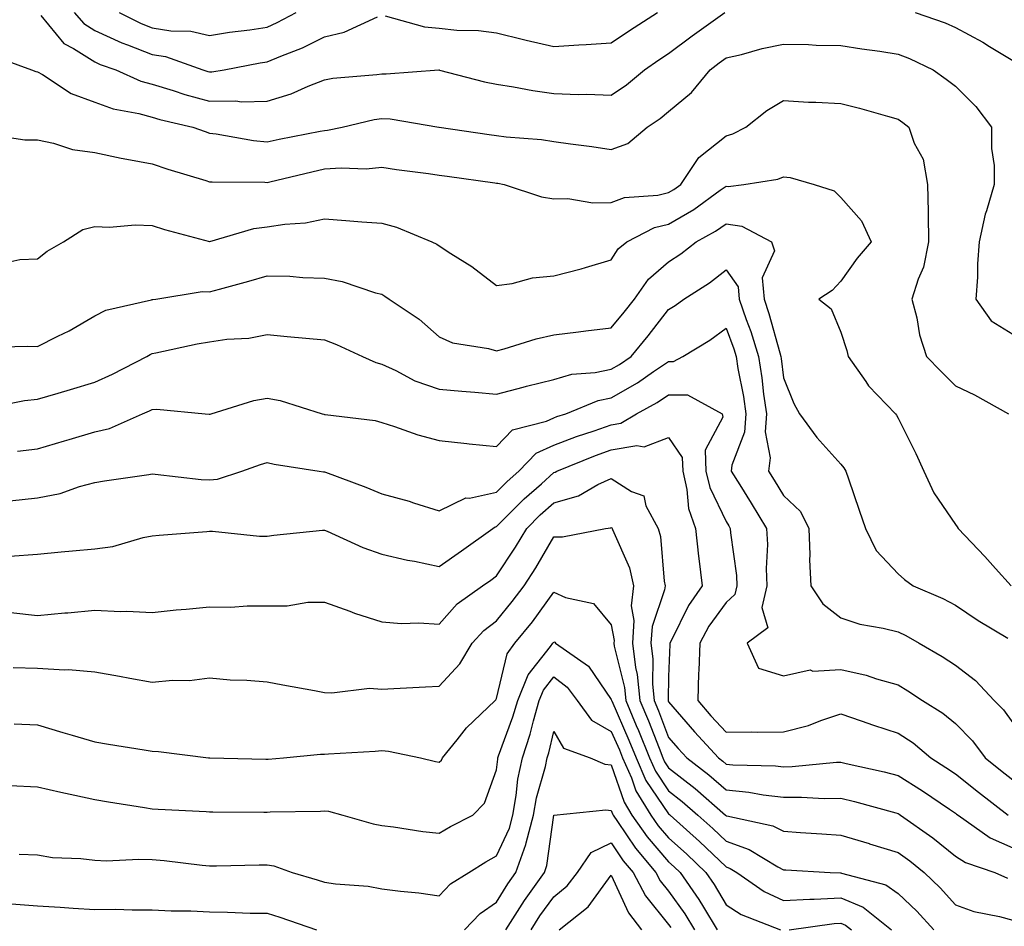
# Model space of a CAD drawing. Units: inches. Extents: x 968483 to 971123, y 7255658 to 7258298.
# Drawn here: x 969355 to 969527, y 7256783 to 7256941 of the extents above; entities that cross this region are included whole.
import ezdxf

# ---------------------------------------------------------------- set-up
doc = ezdxf.new("R2010")
doc.units = ezdxf.units.IN
doc.header["$MEASUREMENT"] = 0
doc.layers.add('Contour_96847255', color=7, linetype='Continuous', true_color=0xcc1fed)

msp = doc.modelspace()

# ---------------------------------------------------------------- linework, layer by layer
at = {"layer": 'Contour_96847255'}
for points in [[(969358.62, 7256941.35, 3142), (969362.64, 7256936.51, 3142), (969364.34, 7256935.63, 3142), (969368.05, 7256933.28, 3142), (969368.98, 7256932.85, 3142), (969371.67, 7256931.92, 3142), (969376.08, 7256929.95, 3142), (969378.05, 7256929.41, 3142), (969381.67, 7256928.3, 3142), (969383.71, 7256927.58, 3142), (969388.05, 7256926.41, 3142), (969392.62, 7256926.49, 3142), (969393.62, 7256926.35, 3142), (969398.05, 7256926.44, 3142), (969402.26, 7256927.71, 3142), (969405.2, 7256929.07, 3142), (969408.05, 7256930.16, 3142), (969409.54, 7256930.43, 3142), (969417.21, 7256931.08, 3142), (969418.05, 7256931.21, 3142), (969418.79, 7256931.18, 3142), (969428.01, 7256931.88, 3142), (969428.05, 7256931.88, 3142), (969428.1, 7256931.87, 3142), (969435.96, 7256929.83, 3142), (969438.05, 7256929.4, 3142), (969441.01, 7256928.96, 3142), (969444.4, 7256928.27, 3142), (969448.05, 7256927.79, 3142), (969452.36, 7256927.61, 3142), (969453.8, 7256927.67, 3142), (969458.05, 7256927.48, 3142), (969460.68, 7256929.29, 3142), (969463.86, 7256931.92, 3142), (969466.33, 7256933.64, 3142), (969468.05, 7256934.77, 3142), (969472.14, 7256937.83, 3142), (969477.84, 7256941.92, 3142)], [(969364.45, 7256941.92, 3143), (969366.13, 7256940, 3143), (969368.05, 7256938.79, 3143), (969372.73, 7256936.6, 3143), (969373.7, 7256936.27, 3143), (969378.05, 7256934.55, 3143), (969380.33, 7256934.2, 3143), (969386.88, 7256931.92, 3143), (969387.75, 7256931.62, 3143), (969388.05, 7256931.54, 3143), (969388.43, 7256931.54, 3143), (969390.55, 7256931.92, 3143), (969396.86, 7256933.11, 3143), (969398.05, 7256933.29, 3143), (969400.44, 7256934.31, 3143), (969404.22, 7256935.75, 3143), (969408.05, 7256937.68, 3143), (969411.49, 7256938.48, 3143), (969417.3, 7256941.17, 3143)], [(969372.29, 7256941.92, 3144), (969376.1, 7256939.97, 3144), (969378.05, 7256939.21, 3144), (969381.27, 7256938.7, 3144), (969384.76, 7256938.63, 3144), (969388.05, 7256937.91, 3144), (969391.51, 7256938.46, 3144), (969395.03, 7256938.9, 3144), (969398.05, 7256939.36, 3144), (969399.84, 7256940.13, 3144), (969403.13, 7256941.92, 3144)], [(969418.63, 7256941.34, 3143), (969425.51, 7256939.38, 3143), (969428.05, 7256939.16, 3143), (969431.15, 7256938.82, 3143), (969434.88, 7256938.75, 3143), (969438.05, 7256938.33, 3143), (969442.77, 7256937.2, 3143), (969443.22, 7256937.09, 3143), (969448.05, 7256935.99, 3143), (969452.4, 7256936.27, 3143), (969453.67, 7256936.3, 3143), (969458.05, 7256936.59, 3143), (969461.2, 7256938.77, 3143), (969466.09, 7256941.92, 3143)], [(969511, 7256941.92, 3142), (969516.23, 7256940.1, 3142), (969518.05, 7256939.31, 3142), (969522.84, 7256936.71, 3142), (969523.97, 7256936, 3142), (969528.05, 7256933.53, 3142)], [(969350.43, 7256934.3, 3141), (969357.01, 7256931.92, 3141), (969357.75, 7256931.62, 3141), (969358.05, 7256931.55, 3141), (969358.9, 7256931.07, 3141), (969363.93, 7256927.8, 3141), (969368.05, 7256926.24, 3141), (969371.22, 7256925.09, 3141), (969375.68, 7256924.29, 3141), (969378.05, 7256923.63, 3141), (969379.36, 7256923.23, 3141), (969385.14, 7256921.92, 3141), (969387.27, 7256921.14, 3141), (969388.05, 7256920.88, 3141), (969389.2, 7256920.77, 3141), (969395.71, 7256919.58, 3141), (969398.05, 7256919.37, 3141), (969400.14, 7256919.83, 3141), (969407.32, 7256921.19, 3141), (969408.05, 7256921.33, 3141), (969408.59, 7256921.38, 3141), (969411.15, 7256921.92, 3141), (969416.74, 7256923.23, 3141), (969418.05, 7256923.42, 3141), (969419.5, 7256923.37, 3141), (969427.97, 7256921.92, 3141), (969428.06, 7256921.91, 3141), (969436.75, 7256920.62, 3141), (969438.05, 7256920.44, 3141), (969439.75, 7256920.22, 3141), (969445.87, 7256919.74, 3141), (969448.05, 7256919.43, 3141), (969450.97, 7256919, 3141), (969454.64, 7256918.51, 3141), (969458.05, 7256917.99, 3141), (969460.92, 7256919.05, 3141), (969464.28, 7256921.92, 3141), (969466.55, 7256923.42, 3141), (969468.05, 7256924.64, 3141), (969472.04, 7256927.93, 3141), (969475.28, 7256931.92, 3141), (969476.86, 7256933.11, 3141), (969478.05, 7256933.97, 3141), (969480.72, 7256934.59, 3141), (969484.37, 7256935.6, 3141), (969488.05, 7256936.36, 3141), (969492.45, 7256936.32, 3141), (969493.76, 7256936.21, 3141), (969498.05, 7256936.17, 3141), (969501.71, 7256935.58, 3141), (969504.84, 7256935.13, 3141), (969508.05, 7256934.63, 3141), (969510.01, 7256933.88, 3141), (969514.14, 7256931.92, 3141), (969516.43, 7256930.3, 3141), (969518.05, 7256929.07, 3141), (969521.62, 7256925.49, 3141), (969524.32, 7256921.92, 3141), (969524.33, 7256918.2, 3141), (969524.77, 7256915.2, 3141), (969524.78, 7256911.92, 3141), (969523.45, 7256907.32, 3141), (969523.23, 7256906.74, 3141), (969522.19, 7256901.92, 3141), (969521.9, 7256898.07, 3141), (969521.86, 7256895.73, 3141), (969521.59, 7256891.92, 3141), (969524.24, 7256888.11, 3141), (969528.05, 7256885.78, 3141)], [(969349.26, 7256920.71, 3140), (969355.85, 7256919.72, 3140), (969358.05, 7256919.69, 3140), (969360.83, 7256919.14, 3140), (969364.13, 7256918, 3140), (969368.05, 7256917.46, 3140), (969372.61, 7256916.48, 3140), (969373.62, 7256916.35, 3140), (969378.05, 7256915.52, 3140), (969380.73, 7256914.6, 3140), (969387.36, 7256912.61, 3140), (969388.05, 7256912.39, 3140), (969388.48, 7256912.35, 3140), (969397.66, 7256912.31, 3140), (969398.05, 7256912.28, 3140), (969398.51, 7256912.38, 3140), (969405.83, 7256914.14, 3140), (969408.05, 7256914.61, 3140), (969410.95, 7256914.82, 3140), (969415.34, 7256914.63, 3140), (969418.05, 7256914.9, 3140), (969420.64, 7256914.51, 3140), (969426.17, 7256913.8, 3140), (969428.05, 7256913.52, 3140), (969429.46, 7256913.33, 3140), (969437.78, 7256912.19, 3140), (969438.05, 7256912.15, 3140), (969438.26, 7256912.13, 3140), (969439.37, 7256911.92, 3140), (969445.89, 7256909.76, 3140), (969448.05, 7256909.38, 3140), (969450.49, 7256909.48, 3140), (969454.81, 7256908.68, 3140), (969458.05, 7256908.76, 3140), (969460.34, 7256909.63, 3140), (969466.17, 7256910.04, 3140), (969468.05, 7256910.49, 3140), (969468.95, 7256911.02, 3140), (969470.19, 7256911.92, 3140), (969473.33, 7256916.64, 3140), (969478.05, 7256920.38, 3140), (969479.25, 7256920.72, 3140), (969481.49, 7256921.92, 3140), (969485.16, 7256924.81, 3140), (969488.05, 7256926.58, 3140), (969492.4, 7256926.27, 3140), (969493.68, 7256926.29, 3140), (969498.05, 7256926.02, 3140), (969501.34, 7256925.21, 3140), (969506.17, 7256923.8, 3140), (969508.05, 7256923.31, 3140), (969508.86, 7256922.73, 3140), (969509.92, 7256921.92, 3140), (969510.86, 7256919.11, 3140), (969512.43, 7256916.3, 3140), (969513.16, 7256911.92, 3140), (969513.28, 7256907.15, 3140), (969513.26, 7256906.71, 3140), (969513.36, 7256901.92, 3140), (969512.49, 7256897.48, 3140), (969511.54, 7256895.41, 3140), (969510.46, 7256891.92, 3140), (969511.3, 7256888.67, 3140), (969511.79, 7256885.66, 3140), (969513.02, 7256881.92, 3140), (969515.48, 7256879.35, 3140), (969518.05, 7256876.78, 3140), (969521.36, 7256875.23, 3140), (969527.28, 7256871.92, 3140)], [(969351.83, 7256898.14, 3139), (969354.95, 7256898.82, 3139), (969358.05, 7256898.94, 3139), (969359.7, 7256900.27, 3139), (969362.59, 7256901.92, 3139), (969365.92, 7256904.05, 3139), (969368.05, 7256904.6, 3139), (969370.6, 7256904.47, 3139), (969375.08, 7256904.89, 3139), (969378.05, 7256904.77, 3139), (969380.18, 7256904.05, 3139), (969388.02, 7256901.95, 3139), (969388.05, 7256901.94, 3139), (969388.08, 7256901.95, 3139), (969395.76, 7256904.21, 3139), (969398.05, 7256904.5, 3139), (969401.14, 7256905.01, 3139), (969404.75, 7256905.22, 3139), (969408.05, 7256905.91, 3139), (969411.78, 7256905.65, 3139), (969414.57, 7256905.4, 3139), (969418.05, 7256905.14, 3139), (969420.6, 7256904.47, 3139), (969426.79, 7256901.92, 3139), (969427.62, 7256901.49, 3139), (969428.05, 7256901.2, 3139), (969430.08, 7256899.89, 3139), (969433.76, 7256897.63, 3139), (969438.05, 7256894.3, 3139), (969440.76, 7256894.63, 3139), (969444.33, 7256895.64, 3139), (969448.05, 7256895.96, 3139), (969452.79, 7256897.18, 3139), (969453.58, 7256897.45, 3139), (969458.05, 7256898.75, 3139), (969459.26, 7256900.71, 3139), (969460.76, 7256901.92, 3139), (969465.57, 7256904.4, 3139), (969468.05, 7256905, 3139), (969472.42, 7256907.55, 3139), (969477.05, 7256910.92, 3139), (969478.05, 7256911.62, 3139), (969478.4, 7256911.57, 3139), (969481.13, 7256911.92, 3139), (969487.11, 7256912.86, 3139), (969488.05, 7256913.26, 3139), (969489.24, 7256913.11, 3139), (969493.43, 7256911.92, 3139), (969496.91, 7256910.78, 3139), (969498.05, 7256909.64, 3139), (969501.68, 7256905.55, 3139), (969503.37, 7256901.92, 3139), (969500.92, 7256899.05, 3139), (969498.05, 7256895.05, 3139), (969496.54, 7256893.43, 3139), (969494.24, 7256891.92, 3139), (969496.36, 7256890.23, 3139), (969498.05, 7256886.15, 3139), (969499.11, 7256882.98, 3139), (969499.36, 7256881.92, 3139), (969502.42, 7256877.55, 3139), (969502.91, 7256876.78, 3139), (969507.58, 7256871.92, 3139), (969507.79, 7256871.66, 3139), (969508.05, 7256871.17, 3139), (969511.15, 7256865.02, 3139), (969512.51, 7256861.92, 3139), (969514.29, 7256858.16, 3139), (969518.05, 7256852.59, 3139), (969518.34, 7256852.21, 3139), (969518.49, 7256851.92, 3139), (969523.17, 7256847.04, 3139), (969525.04, 7256844.93, 3139), (969527.73, 7256841.92, 3139)], [(969349.68, 7256883.55, 3138), (969356.24, 7256883.73, 3138), (969358.05, 7256883.65, 3138), (969361.58, 7256885.45, 3138), (969363.57, 7256886.4, 3138), (969368.05, 7256888.99, 3138), (969369.96, 7256890.01, 3138), (969377.92, 7256891.79, 3138), (969378.05, 7256891.83, 3138), (969378.12, 7256891.85, 3138), (969378.65, 7256891.92, 3138), (969386.75, 7256893.22, 3138), (969388.05, 7256893.17, 3138), (969389.79, 7256893.66, 3138), (969394.9, 7256895.07, 3138), (969398.05, 7256895.97, 3138), (969402.03, 7256895.9, 3138), (969404.31, 7256895.66, 3138), (969408.05, 7256895.59, 3138), (969411.12, 7256894.99, 3138), (969416.93, 7256893.04, 3138), (969418.05, 7256892.76, 3138), (969418.59, 7256892.46, 3138), (969419.36, 7256891.92, 3138), (969424.55, 7256888.42, 3138), (969428.05, 7256885.34, 3138), (969430.4, 7256884.27, 3138), (969436.67, 7256883.3, 3138), (969438.05, 7256882.89, 3138), (969439.36, 7256883.23, 3138), (969444.97, 7256885, 3138), (969448.05, 7256885.69, 3138), (969452.36, 7256886.23, 3138), (969453.6, 7256886.37, 3138), (969458.05, 7256886.93, 3138), (969460.32, 7256889.65, 3138), (969462.1, 7256891.92, 3138), (969464.55, 7256895.42, 3138), (969468.05, 7256898.4, 3138), (969470.17, 7256899.8, 3138), (969472.82, 7256901.92, 3138), (969476.19, 7256903.78, 3138), (969478.05, 7256905.07, 3138), (969480.79, 7256904.66, 3138), (969485.96, 7256901.92, 3138), (969486.48, 7256900.35, 3138), (969484.37, 7256895.6, 3138), (969484.69, 7256891.92, 3138), (969485.54, 7256889.41, 3138), (969487.42, 7256882.55, 3138), (969487.62, 7256881.92, 3138), (969487.68, 7256881.55, 3138), (969488.05, 7256878.17, 3138), (969489.86, 7256873.73, 3138), (969490.86, 7256871.92, 3138), (969493.89, 7256867.76, 3138), (969498.05, 7256863.14, 3138), (969498.6, 7256862.47, 3138), (969498.92, 7256861.92, 3138), (969499.38, 7256860.59, 3138), (969501.26, 7256855.13, 3138), (969502.35, 7256851.92, 3138), (969504.21, 7256848.08, 3138), (969508.05, 7256844.02, 3138), (969509.15, 7256843.02, 3138), (969510.67, 7256841.92, 3138), (969515.84, 7256839.71, 3138), (969518.05, 7256838.53, 3138), (969521.99, 7256835.86, 3138), (969527.17, 7256832.8, 3138)], [(969349.03, 7256872.9, 3137), (969355.76, 7256874.21, 3137), (969358.05, 7256874.44, 3137), (969361.64, 7256875.51, 3137), (969363.82, 7256876.15, 3137), (969368.05, 7256877.46, 3137), (969371.13, 7256878.84, 3137), (969377.11, 7256881.92, 3137), (969377.69, 7256882.28, 3137), (969378.05, 7256882.41, 3137), (969378.65, 7256882.52, 3137), (969385.87, 7256884.1, 3137), (969388.05, 7256884.47, 3137), (969391.07, 7256884.94, 3137), (969394.86, 7256885.11, 3137), (969398.05, 7256885.76, 3137), (969401.54, 7256885.41, 3137), (969404.84, 7256885.13, 3137), (969408.05, 7256884.81, 3137), (969410.15, 7256884.02, 3137), (969414.68, 7256881.92, 3137), (969417, 7256880.87, 3137), (969418.05, 7256880.6, 3137), (969420.51, 7256879.46, 3137), (969423.8, 7256877.67, 3137), (969428.05, 7256876.21, 3137), (969432, 7256875.87, 3137), (969434.29, 7256875.68, 3137), (969438.05, 7256875.36, 3137), (969442.68, 7256876.55, 3137), (969443.26, 7256876.71, 3137), (969448.05, 7256877.9, 3137), (969451.17, 7256878.8, 3137), (969455.23, 7256879.1, 3137), (969458.05, 7256879.68, 3137), (969459.47, 7256880.5, 3137), (969461.49, 7256881.92, 3137), (969464.46, 7256885.51, 3137), (969468.05, 7256890.09, 3137), (969469.17, 7256890.8, 3137), (969470.67, 7256891.92, 3137), (969475.19, 7256894.78, 3137), (969478.05, 7256897.02, 3137), (969480.19, 7256894.06, 3137), (969480.37, 7256891.92, 3137), (969481.58, 7256888.39, 3137), (969482.38, 7256886.25, 3137), (969483.7, 7256881.92, 3137), (969484.3, 7256878.17, 3137), (969484.61, 7256875.36, 3137), (969485.11, 7256871.92, 3137), (969484.88, 7256868.75, 3137), (969485.76, 7256864.21, 3137), (969485.46, 7256861.92, 3137), (969486.46, 7256860.33, 3137), (969488.05, 7256857.67, 3137), (969491.03, 7256854.9, 3137), (969492.49, 7256851.92, 3137), (969492.67, 7256847.3, 3137), (969492.6, 7256846.47, 3137), (969492.84, 7256841.92, 3137), (969494.9, 7256838.77, 3137), (969498.05, 7256836.32, 3137), (969501.37, 7256835.24, 3137), (969505.42, 7256834.55, 3137), (969508.05, 7256833.87, 3137), (969509.38, 7256833.25, 3137), (969511.7, 7256831.92, 3137), (969515.74, 7256829.61, 3137), (969518.05, 7256828.08, 3137), (969521.55, 7256825.42, 3137), (969524.81, 7256821.92, 3137), (969526.41, 7256820.28, 3137), (969528.05, 7256818, 3137)], [(969354.57, 7256865.4, 3136), (969358.05, 7256865.81, 3136), (969362.75, 7256867.22, 3136), (969363.59, 7256867.46, 3136), (969368.05, 7256868.75, 3136), (969370.6, 7256869.37, 3136), (969376.37, 7256871.92, 3136), (969377.54, 7256872.43, 3136), (969378.05, 7256872.67, 3136), (969378.87, 7256872.74, 3136), (969387.27, 7256871.92, 3136), (969387.98, 7256871.85, 3136), (969388.05, 7256871.84, 3136), (969388.11, 7256871.86, 3136), (969388.31, 7256871.92, 3136), (969395.73, 7256874.24, 3136), (969398.05, 7256874.63, 3136), (969400.34, 7256874.21, 3136), (969407.67, 7256871.92, 3136), (969407.97, 7256871.84, 3136), (969408.05, 7256871.82, 3136), (969408.18, 7256871.79, 3136), (969416.88, 7256870.75, 3136), (969418.05, 7256870.39, 3136), (969420.26, 7256869.71, 3136), (969424.35, 7256868.22, 3136), (969428.05, 7256867.25, 3136), (969432.86, 7256866.73, 3136), (969433.27, 7256866.7, 3136), (969438.05, 7256866.19, 3136), (969440.83, 7256869.14, 3136), (969446.76, 7256870.63, 3136), (969448.05, 7256871.23, 3136), (969448.55, 7256871.42, 3136), (969450.13, 7256871.92, 3136), (969455.76, 7256874.21, 3136), (969458.05, 7256874.68, 3136), (969462.63, 7256877.34, 3136), (969465.42, 7256879.29, 3136), (969468.05, 7256881.06, 3136), (969468.91, 7256881.06, 3136), (969470.52, 7256881.92, 3136), (969475.21, 7256884.76, 3136), (969478.05, 7256886.84, 3136), (969479.39, 7256883.26, 3136), (969479.8, 7256881.92, 3136), (969480.13, 7256879.84, 3136), (969481.07, 7256874.94, 3136), (969481.51, 7256871.92, 3136), (969481.27, 7256868.7, 3136), (969479.09, 7256862.96, 3136), (969478.95, 7256861.92, 3136), (969480.44, 7256859.53, 3136), (969482.45, 7256856.32, 3136), (969485.13, 7256851.92, 3136), (969485.27, 7256849.14, 3136), (969485.03, 7256844.94, 3136), (969485.15, 7256841.92, 3136), (969484.27, 7256838.14, 3136), (969485.36, 7256834.61, 3136), (969481.71, 7256831.92, 3136), (969483.69, 7256827.56, 3136), (969488.05, 7256826.22, 3136), (969492.71, 7256827.26, 3136), (969493.17, 7256827.04, 3136), (969498.05, 7256827.33, 3136), (969502.47, 7256826.34, 3136), (969504.27, 7256825.7, 3136), (969508.05, 7256824.64, 3136), (969509.76, 7256823.63, 3136), (969512.27, 7256821.92, 3136), (969515.83, 7256819.7, 3136), (969518.05, 7256817.89, 3136), (969521.01, 7256814.88, 3136), (969523.23, 7256811.92, 3136), (969525.92, 7256809.79, 3136), (969528.05, 7256808.11, 3136)], [(969353.24, 7256856.73, 3135), (969358.05, 7256857.24, 3135), (969361.98, 7256857.99, 3135), (969365.34, 7256859.21, 3135), (969368.05, 7256859.91, 3135), (969369.73, 7256860.24, 3135), (969377.44, 7256861.31, 3135), (969378.05, 7256861.42, 3135), (969378.57, 7256861.4, 3135), (969386.58, 7256860.45, 3135), (969388.05, 7256860.4, 3135), (969389.43, 7256860.54, 3135), (969393.67, 7256861.92, 3135), (969396.89, 7256863.08, 3135), (969398.05, 7256863.44, 3135), (969399.29, 7256863.16, 3135), (969407.16, 7256861.92, 3135), (969407.92, 7256861.79, 3135), (969408.05, 7256861.78, 3135), (969408.26, 7256861.71, 3135), (969415.26, 7256859.13, 3135), (969418.05, 7256857.96, 3135), (969422.83, 7256856.7, 3135), (969423.57, 7256856.4, 3135), (969428.05, 7256854.97, 3135), (969432.72, 7256857.25, 3135), (969433.34, 7256857.21, 3135), (969438.05, 7256858.26, 3135), (969439.88, 7256860.09, 3135), (969441.95, 7256861.92, 3135), (969444.94, 7256865.03, 3135), (969448.05, 7256866.46, 3135), (969452.01, 7256867.96, 3135), (969455.07, 7256868.94, 3135), (969458.05, 7256869.98, 3135), (969459.71, 7256870.26, 3135), (969462.44, 7256871.92, 3135), (969466.07, 7256873.9, 3135), (969468.05, 7256875.24, 3135), (969471.35, 7256875.22, 3135), (969477.39, 7256871.92, 3135), (969477.48, 7256871.35, 3135), (969474.4, 7256865.57, 3135), (969474.55, 7256861.92, 3135), (969475.22, 7256859.09, 3135), (969478.05, 7256853.13, 3135), (969478.52, 7256852.39, 3135), (969478.8, 7256851.92, 3135), (969478.83, 7256851.14, 3135), (969479.87, 7256843.74, 3135), (969479.93, 7256841.92, 3135), (969479.58, 7256840.39, 3135), (969478.05, 7256839, 3135), (969475.08, 7256834.89, 3135), (969473.48, 7256831.92, 3135), (969473.3, 7256827.17, 3135), (969473.28, 7256826.69, 3135), (969473.11, 7256821.92, 3135), (969475.4, 7256819.27, 3135), (969478.05, 7256816.37, 3135), (969482.57, 7256816.44, 3135), (969483.56, 7256816.41, 3135), (969488.05, 7256816.48, 3135), (969492.42, 7256817.55, 3135), (969494.58, 7256818.45, 3135), (969498.05, 7256819.59, 3135), (969501.59, 7256818.38, 3135), (969503.73, 7256817.6, 3135), (969508.05, 7256816.24, 3135), (969510.65, 7256814.52, 3135), (969513.75, 7256811.92, 3135), (969516.38, 7256810.25, 3135), (969518.05, 7256809.15, 3135), (969522.08, 7256805.95, 3135), (969527.21, 7256801.92, 3135)], [(969353.24, 7256847.11, 3134), (969358.05, 7256847.45, 3134), (969362.15, 7256847.82, 3134), (969364.12, 7256847.99, 3134), (969368.05, 7256848.35, 3134), (969371.18, 7256848.79, 3134), (969376.46, 7256850.33, 3134), (969378.05, 7256850.62, 3134), (969379.24, 7256850.73, 3134), (969387.53, 7256851.4, 3134), (969388.05, 7256851.45, 3134), (969388.52, 7256851.45, 3134), (969396.71, 7256850.58, 3134), (969398.05, 7256850.58, 3134), (969399.23, 7256850.74, 3134), (969407.74, 7256851.61, 3134), (969408.05, 7256851.65, 3134), (969408.51, 7256851.46, 3134), (969414.73, 7256848.6, 3134), (969418.05, 7256847.46, 3134), (969422.51, 7256846.38, 3134), (969423.78, 7256846.19, 3134), (969428.05, 7256845.3, 3134), (969431.95, 7256848.02, 3134), (969437.4, 7256851.92, 3134), (969437.79, 7256852.18, 3134), (969438.05, 7256852.24, 3134), (969442.86, 7256857.11, 3134), (969445.86, 7256859.73, 3134), (969448.05, 7256861.67, 3134), (969448.25, 7256861.72, 3134), (969448.58, 7256861.92, 3134), (969455.3, 7256864.67, 3134), (969458.05, 7256865.63, 3134), (969462.5, 7256866.37, 3134), (969463.79, 7256866.18, 3134), (969468.05, 7256867.76, 3134), (969470.4, 7256864.27, 3134), (969470.5, 7256861.92, 3134), (969471.24, 7256858.73, 3134), (969471.52, 7256855.39, 3134), (969472.72, 7256851.92, 3134), (969473.24, 7256847.11, 3134), (969473.3, 7256846.67, 3134), (969473.87, 7256841.92, 3134), (969471.51, 7256838.46, 3134), (969468.57, 7256832.44, 3134), (969468.28, 7256831.92, 3134), (969468.27, 7256831.7, 3134), (969468.05, 7256826.11, 3134), (969467.96, 7256822.01, 3134), (969467.97, 7256821.92, 3134), (969467.99, 7256821.86, 3134), (969468.05, 7256821.71, 3134), (969472.58, 7256816.45, 3134), (969476.72, 7256811.92, 3134), (969477.47, 7256811.34, 3134), (969478.05, 7256810.84, 3134), (969479.25, 7256810.72, 3134), (969486.65, 7256810.52, 3134), (969488.05, 7256810.36, 3134), (969489.59, 7256810.38, 3134), (969497.31, 7256811.18, 3134), (969498.05, 7256811.19, 3134), (969499.02, 7256810.95, 3134), (969505.6, 7256809.47, 3134), (969508.05, 7256808.83, 3134), (969512.27, 7256806.14, 3134), (969517.02, 7256802.95, 3134), (969518.05, 7256802.26, 3134), (969518.25, 7256802.12, 3134), (969518.49, 7256801.92, 3134), (969524.09, 7256797.96, 3134), (969528.05, 7256796.23, 3134)], [(969353.38, 7256837.25, 3133), (969358.05, 7256836.73, 3133), (969362.79, 7256837.18, 3133), (969363.35, 7256837.22, 3133), (969368.05, 7256837.65, 3133), (969372.51, 7256837.46, 3133), (969373.61, 7256837.48, 3133), (969378.05, 7256837.26, 3133), (969382.24, 7256837.73, 3133), (969383.96, 7256837.83, 3133), (969388.05, 7256838.24, 3133), (969391.75, 7256838.22, 3133), (969394.56, 7256838.43, 3133), (969398.05, 7256838.41, 3133), (969401.53, 7256838.44, 3133), (969405.17, 7256839.04, 3133), (969408.05, 7256839.06, 3133), (969412.49, 7256837.48, 3133), (969413.29, 7256837.16, 3133), (969418.05, 7256835.64, 3133), (969421.47, 7256835.34, 3133), (969424.51, 7256835.46, 3133), (969428.05, 7256835.22, 3133), (969431.21, 7256838.76, 3133), (969435.6, 7256841.92, 3133), (969437.04, 7256842.93, 3133), (969438.05, 7256843.65, 3133), (969441.34, 7256848.63, 3133), (969443.32, 7256851.92, 3133), (969445.68, 7256854.29, 3133), (969448.05, 7256856.39, 3133), (969452.36, 7256857.61, 3133), (969455.72, 7256859.59, 3133), (969458.05, 7256860.66, 3133), (969461.58, 7256858.39, 3133), (969463.72, 7256857.59, 3133), (969464.1, 7256855.87, 3133), (969466.21, 7256851.92, 3133), (969466.65, 7256850.52, 3133), (969467.25, 7256842.72, 3133), (969467.42, 7256841.92, 3133), (969467.35, 7256841.22, 3133), (969465.15, 7256834.82, 3133), (969464.96, 7256831.92, 3133), (969465.32, 7256829.19, 3133), (969465.22, 7256824.75, 3133), (969465.5, 7256821.92, 3133), (969466.26, 7256820.13, 3133), (969468.05, 7256815.48, 3133), (969469.7, 7256813.57, 3133), (969471.2, 7256811.92, 3133), (969475.07, 7256808.94, 3133), (969478.05, 7256806.33, 3133), (969482.05, 7256805.92, 3133), (969484.51, 7256805.46, 3133), (969488.05, 7256805.03, 3133), (969491.21, 7256805.08, 3133), (969495.14, 7256804.83, 3133), (969498.05, 7256804.89, 3133), (969500.43, 7256804.3, 3133), (969507.67, 7256802.3, 3133), (969508.05, 7256802.2, 3133), (969508.23, 7256802.1, 3133), (969508.48, 7256801.92, 3133), (969514.09, 7256797.96, 3133), (969518.05, 7256794.76, 3133), (969519.78, 7256793.65, 3133), (969524.91, 7256791.92, 3133), (969527.09, 7256790.96, 3133)], [(969353.82, 7256827.69, 3132), (969358.05, 7256827.53, 3132), (969362.73, 7256827.24, 3132), (969363.46, 7256827.33, 3132), (969368.05, 7256826.92, 3132), (969372.31, 7256826.18, 3132), (969374.16, 7256825.81, 3132), (969378.05, 7256825.09, 3132), (969381.58, 7256825.45, 3132), (969384.56, 7256825.41, 3132), (969388.05, 7256825.86, 3132), (969391.65, 7256825.52, 3132), (969394.52, 7256825.45, 3132), (969398.05, 7256825.16, 3132), (969400.79, 7256824.66, 3132), (969406.32, 7256823.65, 3132), (969408.05, 7256823.34, 3132), (969409.37, 7256823.24, 3132), (969415.93, 7256824.04, 3132), (969418.05, 7256823.92, 3132), (969420.15, 7256824.02, 3132), (969425.67, 7256824.3, 3132), (969428.05, 7256824.4, 3132), (969431.67, 7256828.3, 3132), (969433.81, 7256831.92, 3132), (969435.84, 7256834.13, 3132), (969438.05, 7256835.83, 3132), (969440.8, 7256839.17, 3132), (969442.84, 7256841.92, 3132), (969444.89, 7256845.08, 3132), (969448.05, 7256850.44, 3132), (969449.53, 7256850.44, 3132), (969457.05, 7256851.92, 3132), (969457.95, 7256852.02, 3132), (969458.05, 7256852.07, 3132), (969458.14, 7256852.01, 3132), (969458.19, 7256851.92, 3132), (969458.25, 7256851.72, 3132), (969461.21, 7256845.08, 3132), (969461.91, 7256841.92, 3132), (969461.53, 7256838.44, 3132), (969462, 7256835.87, 3132), (969461.74, 7256831.92, 3132), (969462.28, 7256827.69, 3132), (969462.58, 7256826.45, 3132), (969463.03, 7256821.92, 3132), (969464.52, 7256818.39, 3132), (969466.37, 7256813.6, 3132), (969467.04, 7256811.92, 3132), (969467.35, 7256811.22, 3132), (969468.05, 7256810.19, 3132), (969472.69, 7256806.56, 3132), (969477.95, 7256801.92, 3132), (969478, 7256801.87, 3132), (969478.05, 7256801.83, 3132), (969478.19, 7256801.78, 3132), (969486.2, 7256800.07, 3132), (969488.05, 7256799.12, 3132), (969491.05, 7256798.92, 3132), (969494.77, 7256798.64, 3132), (969498.05, 7256798.42, 3132), (969503.01, 7256796.96, 3132), (969503.07, 7256796.94, 3132), (969508.05, 7256795.43, 3132), (969510.08, 7256793.95, 3132), (969512.58, 7256791.92, 3132), (969515.4, 7256789.27, 3132), (969518.05, 7256786.3, 3132), (969521.27, 7256785.14, 3132), (969525.72, 7256784.25, 3132), (969528.05, 7256783.59, 3132)], [(969353.99, 7256817.86, 3131), (969358.05, 7256817.66, 3131), (969362.47, 7256816.34, 3131), (969364.09, 7256815.88, 3131), (969368.05, 7256814.72, 3131), (969370.44, 7256814.31, 3131), (969376.66, 7256813.31, 3131), (969378.05, 7256813.07, 3131), (969379.13, 7256813, 3131), (969387.84, 7256811.92, 3131), (969388.03, 7256811.9, 3131), (969388.07, 7256811.9, 3131), (969397.82, 7256811.69, 3131), (969398.05, 7256811.69, 3131), (969398.27, 7256811.7, 3131), (969400.9, 7256811.92, 3131), (969407.39, 7256812.58, 3131), (969408.05, 7256812.57, 3131), (969408.76, 7256812.63, 3131), (969416.88, 7256813.09, 3131), (969418.05, 7256813.18, 3131), (969419.23, 7256813.1, 3131), (969424.79, 7256811.92, 3131), (969427.42, 7256811.3, 3131), (969428.05, 7256811.16, 3131), (969428.43, 7256811.54, 3131), (969428.62, 7256811.92, 3131), (969431.19, 7256815.06, 3131), (969432.84, 7256817.13, 3131), (969437.83, 7256821.92, 3131), (969437.93, 7256822.04, 3131), (969438.05, 7256822.27, 3131), (969439.92, 7256830.05, 3131), (969441.26, 7256831.92, 3131), (969444.32, 7256835.65, 3131), (969448.05, 7256840.82, 3131), (969450.09, 7256839.88, 3131), (969454.95, 7256838.82, 3131), (969458.05, 7256835.13, 3131), (969458.54, 7256832.41, 3131), (969458.51, 7256831.92, 3131), (969458.58, 7256831.39, 3131), (969460.34, 7256824.21, 3131), (969460.56, 7256821.92, 3131), (969462.41, 7256817.56, 3131), (969462.8, 7256816.67, 3131), (969464.7, 7256811.92, 3131), (969465.73, 7256809.6, 3131), (969468.05, 7256806.16, 3131), (969470.42, 7256804.29, 3131), (969473.12, 7256801.92, 3131), (969475.73, 7256799.6, 3131), (969478.05, 7256797.36, 3131), (969482.09, 7256795.96, 3131), (969487.06, 7256792.91, 3131), (969488.05, 7256792.39, 3131), (969488.49, 7256792.36, 3131), (969496.2, 7256791.92, 3131), (969497.98, 7256791.85, 3131), (969498.05, 7256791.85, 3131), (969498.17, 7256791.8, 3131), (969505.92, 7256789.79, 3131), (969508.05, 7256788.27, 3131), (969511.31, 7256785.18, 3131), (969514.25, 7256781.92, 3131)], [(969353.21, 7256807.08, 3130), (969358.05, 7256806.89, 3130), (969362.08, 7256805.95, 3130), (969364.55, 7256805.42, 3130), (969368.05, 7256804.63, 3130), (969370.4, 7256804.27, 3130), (969376.72, 7256803.25, 3130), (969378.05, 7256803.05, 3130), (969379.09, 7256802.96, 3130), (969387.42, 7256802.55, 3130), (969388.05, 7256802.5, 3130), (969388.63, 7256802.5, 3130), (969397.5, 7256802.47, 3130), (969398.05, 7256802.46, 3130), (969398.62, 7256802.49, 3130), (969407.34, 7256802.63, 3130), (969408.05, 7256802.67, 3130), (969408.74, 7256802.61, 3130), (969411.26, 7256801.92, 3130), (969416.52, 7256800.39, 3130), (969418.05, 7256800.11, 3130), (969420.1, 7256799.87, 3130), (969425.21, 7256799.08, 3130), (969428.05, 7256798.76, 3130), (969430.01, 7256799.96, 3130), (969433.92, 7256801.92, 3130), (969435.98, 7256803.99, 3130), (969438.05, 7256809.82, 3130), (969438.26, 7256811.71, 3130), (969438.29, 7256811.92, 3130), (969438.41, 7256812.28, 3130), (969440.92, 7256819.05, 3130), (969441.74, 7256821.92, 3130), (969443.56, 7256826.41, 3130), (969447.48, 7256831.35, 3130), (969447.88, 7256831.92, 3130), (969447.96, 7256832.01, 3130), (969448.05, 7256832.13, 3130), (969448.2, 7256832.07, 3130), (969448.32, 7256831.92, 3130), (969454.06, 7256827.93, 3130), (969458.05, 7256822.12, 3130), (969458.09, 7256821.96, 3130), (969458.09, 7256821.92, 3130), (969458.12, 7256821.85, 3130), (969461.13, 7256815, 3130), (969462.37, 7256811.92, 3130), (969464.09, 7256807.96, 3130), (969468.05, 7256802.13, 3130), (969468.17, 7256802.04, 3130), (969468.29, 7256801.92, 3130), (969473.44, 7256797.31, 3130), (969478.05, 7256792.9, 3130), (969478.77, 7256792.64, 3130), (969479.95, 7256791.92, 3130), (969484.72, 7256788.59, 3130), (969488.05, 7256787.03, 3130), (969492.68, 7256787.29, 3130), (969493.39, 7256787.26, 3130), (969498.05, 7256787.48, 3130), (969501.98, 7256785.85, 3130), (969506.92, 7256781.92, 3130)], [(969354.83, 7256795.14, 3129), (969358.05, 7256794.98, 3129), (969360.65, 7256794.52, 3129), (969365.59, 7256794.38, 3129), (969368.05, 7256794.05, 3129), (969370.06, 7256793.93, 3129), (969375.7, 7256794.27, 3129), (969378.05, 7256794.17, 3129), (969380.13, 7256794, 3129), (969386.75, 7256793.22, 3129), (969388.05, 7256793.1, 3129), (969389.24, 7256793.11, 3129), (969396.7, 7256793.27, 3129), (969398.05, 7256793.28, 3129), (969399.23, 7256793.1, 3129), (969402.43, 7256791.92, 3129), (969406.79, 7256790.66, 3129), (969408.05, 7256790.25, 3129), (969410.01, 7256789.96, 3129), (969415.67, 7256789.54, 3129), (969418.05, 7256789.1, 3129), (969421.31, 7256788.66, 3129), (969424.51, 7256788.38, 3129), (969428.05, 7256787.87, 3129), (969430.02, 7256789.95, 3129), (969433.24, 7256791.92, 3129), (969436.17, 7256793.8, 3129), (969438.05, 7256794.8, 3129), (969440.3, 7256799.67, 3129), (969440.87, 7256801.92, 3129), (969441.49, 7256805.36, 3129), (969441.79, 7256808.18, 3129), (969442.58, 7256811.92, 3129), (969443.93, 7256816.04, 3129), (969444.49, 7256818.36, 3129), (969445.5, 7256821.92, 3129), (969446.23, 7256823.74, 3129), (969448.05, 7256826.02, 3129), (969450.36, 7256824.23, 3129), (969452.13, 7256821.92, 3129), (969454.62, 7256818.49, 3129), (969458.05, 7256816.54, 3129), (969459.46, 7256813.33, 3129), (969460.02, 7256811.92, 3129), (969461.56, 7256808.41, 3129), (969462.32, 7256806.19, 3129), (969464.93, 7256801.92, 3129), (969466.21, 7256800.08, 3129), (969468.05, 7256797.95, 3129), (969471.22, 7256795.09, 3129), (969474.53, 7256791.92, 3129), (969475.98, 7256789.85, 3129), (969478.05, 7256786.28, 3129), (969480.71, 7256784.58, 3129), (969487.57, 7256781.92, 3129)], [(969432.46, 7256781.92, 3128), (969435.2, 7256784.77, 3128), (969438.05, 7256786.72, 3128), (969440.02, 7256789.95, 3128), (969441.44, 7256791.92, 3128), (969443.18, 7256796.79, 3128), (969443.22, 7256797.09, 3128), (969444.47, 7256801.92, 3128), (969445, 7256804.97, 3128), (969446.56, 7256810.43, 3128), (969446.88, 7256811.92, 3128), (969447.16, 7256812.81, 3128), (969448.05, 7256816.51, 3128), (969449.71, 7256813.58, 3128), (969454.4, 7256811.92, 3128), (969456.95, 7256810.82, 3128), (969458.05, 7256810.67, 3128), (969460.29, 7256804.16, 3128), (969461.65, 7256801.92, 3128), (969464.28, 7256798.15, 3128), (969468.05, 7256793.77, 3128), (969469.03, 7256792.9, 3128), (969470.04, 7256791.92, 3128), (969473.33, 7256787.2, 3128), (969474.1, 7256785.87, 3128), (969476.5, 7256781.92, 3128)], [(969439.68, 7256781.92, 3127), (969442.5, 7256786.37, 3127), (969442.91, 7256787.06, 3127), (969446.41, 7256791.92, 3127), (969446.84, 7256793.13, 3127), (969448.05, 7256801.92, 3127), (969457.13, 7256802.84, 3127), (969458.05, 7256802.72, 3127), (969458.26, 7256802.13, 3127), (969458.38, 7256801.92, 3127), (969459.13, 7256800.84, 3127), (969462.27, 7256796.14, 3127), (969465.83, 7256791.92, 3127), (969466.6, 7256790.47, 3127), (969468.05, 7256788.67, 3127), (969470.87, 7256784.74, 3127), (969472.58, 7256781.92, 3127)], [(969444.07, 7256781.92, 3126), (969445.62, 7256784.35, 3126), (969448.05, 7256787.66, 3126), (969450.36, 7256789.61, 3126), (969452.18, 7256791.92, 3126), (969454.54, 7256795.43, 3126), (969458.05, 7256797.07, 3126), (969460.11, 7256793.98, 3126), (969461.85, 7256791.92, 3126), (969464.01, 7256787.88, 3126), (969468.05, 7256782.85, 3126), (969468.44, 7256782.31, 3126)], [(969448.97, 7256781.92, 3125), (969454.02, 7256785.95, 3125), (969458.05, 7256791.43, 3125), (969461.03, 7256784.9, 3125), (969463.29, 7256781.92, 3125)], [(969353.53, 7256786.44, 3128), (969358.05, 7256786.1, 3128), (969362.02, 7256785.89, 3128), (969364.27, 7256785.7, 3128), (969368.05, 7256785.49, 3128), (969371.64, 7256785.51, 3128), (969374.56, 7256785.41, 3128), (969378.05, 7256785.43, 3128), (969381.36, 7256785.23, 3128), (969384.76, 7256785.21, 3128), (969388.05, 7256785.04, 3128), (969391.14, 7256785.01, 3128), (969395.12, 7256784.85, 3128), (969398.05, 7256784.82, 3128), (969400.27, 7256784.14, 3128), (969406.7, 7256781.92, 3128)], [(969489.06, 7256781.92, 3129), (969496.92, 7256783.05, 3129), (969498.05, 7256783.11, 3129), (969498.89, 7256782.76, 3129), (969499.94, 7256781.92, 3129)]]:
    msp.add_polyline3d(points, dxfattribs=at)

doc.saveas('drawing.dxf')
